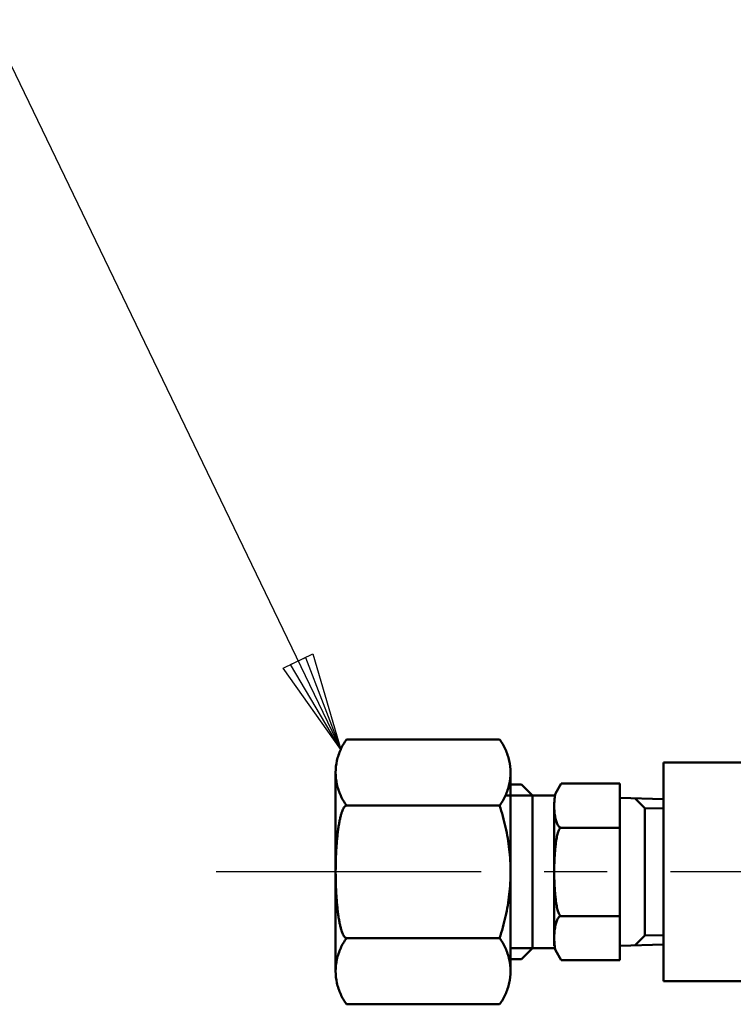
# Model space of a CAD drawing. Units: millimetres. Extents: x 0 to 2100, y -2 to 1485.
# Drawn here: x 668 to 733, y 989 to 1079 of the extents above; entities that cross this region are included whole.
import ezdxf

# ---------------------------------------------------------------- set-up
doc = ezdxf.new("R2010")
doc.units = ezdxf.units.MM
doc.header["$LTSCALE"] = 0.909449
doc.linetypes.add('CENTER', pattern=[50.8, 31.75, -6.35, 6.35, -6.35])
for name, color, linetype in [('NoLayerName_002', 7, 'Continuous'), ('NoLayerName_004', 7, 'Continuous'), ('NoLayerName_014', 7, 'Continuous'), ('NoLayerName_026', 7, 'Continuous')]:
    doc.layers.add(name, color=color, linetype=linetype)

msp = doc.modelspace()

# ---------------------------------------------------------------- linework, layer by layer
at = {"layer": 'NoLayerName_002', "color": 2, "linetype": 'Continuous', "lineweight": 50}
for p, q in [((711.9101, 1013.1492), (697.9101, 1013.1492)), ((711.9101, 1013.1492), (697.9101, 1013.1492)), ((726.9101, 991.0249), (726.9101, 1011.0249)), ((726.9101, 1011.0249), (726.9101, 991.0249)), ((726.9101, 1011.0249), (726.9101, 991.0249)), ((726.9101, 1011.0249), (726.9101, 991.0249)), ((726.9101, 1011.0249), (726.9101, 991.0249)), ((726.9101, 991.0249), (726.9101, 1011.0249)), ((752.9101, 1011.0249), (726.9101, 1011.0249)), ((752.9101, 1011.0249), (726.9101, 1011.0249)), ((696.9101, 1010.1174), (696.9101, 991.9323)), ((696.9101, 1010.1174), (696.9101, 991.9323)), ((712.9101, 991.9316), (712.9101, 1010.1181)), ((712.9101, 991.9316), (712.9101, 1010.1181)), ((713.9101, 1009.0249), (712.7884, 1009.0249)), ((713.9101, 1009.0249), (712.7884, 1009.0249)), ((714.9101, 1008.0249), (713.9101, 1009.0249)), ((714.9101, 1008.0249), (713.9101, 1009.0249)), ((714.9101, 1008.0249), (713.9101, 1009.0249)), ((714.9101, 1008.0249), (713.9101, 1009.0249)), ((717.0147, 1008.2061), (717.5353, 1009.1078)), ((717.0147, 1008.2061), (717.5353, 1009.1078)), ((722.9101, 1009.1078), (717.5353, 1009.1078)), ((722.9101, 1009.1078), (717.5353, 1009.1078)), ((722.9101, 992.942), (722.9101, 1009.1078)), ((722.9101, 992.942), (722.9101, 1009.1078)), ((716.9101, 1008.0249), (714.9101, 1008.0249)), ((716.9101, 1008.0249), (714.9101, 1008.0249)), ((726.9101, 1007.6659), (722.9101, 1007.7909)), ((726.9101, 1007.6659), (722.9101, 1007.7909)), ((711.9101, 1007.087), (697.91, 1007.087)), ((711.9101, 1007.087), (697.91, 1007.087)), ((716.9101, 994.2589), (716.9101, 1007.08)), ((716.9101, 994.2589), (716.9101, 1007.08)), ((716.9101, 1006.0249), (716.9101, 996.0249)), ((716.9101, 1006.0249), (716.9101, 996.0249)), ((722.9101, 1005.0663), (717.5352, 1005.0663)), ((722.9101, 1005.0663), (717.5352, 1005.0663)), ((722.9101, 996.9834), (717.5352, 996.9834)), ((722.9101, 996.9834), (717.5352, 996.9834)), ((711.9101, 994.9627), (697.91, 994.9627)), ((711.9101, 994.9627), (697.91, 994.9627)), ((726.9101, 994.3839), (722.9101, 994.2589)), ((726.9101, 994.3839), (722.9101, 994.2589)), ((714.9101, 994.0249), (713.9101, 993.0249)), ((714.9101, 994.0249), (713.9101, 993.0249)), ((716.9815, 994.0249), (714.9101, 994.0249)), ((716.9815, 994.0249), (714.9101, 994.0249)), ((717.0147, 993.8437), (717.5353, 992.942)), ((717.0147, 993.8437), (717.5353, 992.942)), ((713.9101, 993.0249), (712.9101, 993.0249)), ((713.9101, 993.0249), (712.9101, 993.0249)), ((722.9101, 992.942), (717.5353, 992.942)), ((722.9101, 992.942), (717.5353, 992.942)), ((726.9101, 991.0249), (764.3722, 991.025)), ((726.9101, 991.0249), (764.3722, 991.025)), ((711.9101, 988.9005), (697.9101, 988.9005)), ((711.9101, 988.9005), (697.9101, 988.9005))]:
    msp.add_line(p, q, dxfattribs=at)
for centre, radius, start, end in [((701.963, 1010.1579), 5.0373, 143.56978, 155.770405), ((701.963, 1010.1579), 5.0373, 143.56978, 155.770405), ((707.8572, 1010.1579), 5.0373, 24.229595, 36.43022), ((707.8572, 1010.1579), 5.0373, 24.229595, 36.43022), ((702.1359, 1010.0741), 5.2294, 155.711056, 167.594513), ((702.1359, 1010.0741), 5.2294, 155.711056, 167.594513), ((707.6843, 1010.0741), 5.2294, 12.405487, 24.288944), ((707.6843, 1010.0741), 5.2294, 12.405487, 24.288944), ((701.9457, 1010.1112), 5.0357, 167.541631, 179.920828), ((701.9457, 1010.1112), 5.0357, 167.541631, 179.920828), ((707.8744, 1010.1112), 5.0357, 0.079172, 12.458369), ((707.8744, 1010.1112), 5.0357, 0.079172, 12.458369), ((701.9457, 1010.1251), 5.0357, 180.079172, 192.458369), ((701.9457, 1010.1251), 5.0357, 180.079172, 192.458369), ((707.8744, 1010.1251), 5.0357, 347.541631, 359.920828), ((707.8744, 1010.1251), 5.0357, 347.541631, 359.920828), ((702.1359, 1010.1622), 5.2294, 192.405487, 204.288944), ((702.1359, 1010.1622), 5.2294, 192.405487, 204.288944), ((707.6843, 1010.1622), 5.2294, 335.711056, 347.594513), ((707.6843, 1010.1622), 5.2294, 335.711056, 347.594513), ((701.963, 1010.0784), 5.0373, 204.229595, 216.43022), ((701.963, 1010.0784), 5.0373, 204.229595, 216.43022), ((707.8572, 1010.0784), 5.0373, 323.56978, 335.770405), ((707.8572, 1010.0784), 5.0373, 323.56978, 335.770405), ((722.9018, 1007.1141), 5.991, 174.221759, 176.753187), ((722.9018, 1007.1141), 5.991, 174.221759, 176.753187), ((722.2329, 1007.1828), 5.3185, 171.491389, 174.232044), ((722.2329, 1007.1828), 5.3185, 171.491389, 174.232044), ((721.3929, 1007.3095), 4.469, 168.427446, 171.505414), ((721.3929, 1007.3095), 4.469, 168.427446, 171.505414), ((699.2697, 1005.9438), 1.871, 151.867958, 158.63032), ((699.2697, 1005.9438), 1.871, 151.867958, 158.63032), ((698.4177, 1006.4042), 0.9025, 141.130974, 152.135531), ((698.4177, 1006.4042), 0.9025, 141.130974, 152.135531), ((698.0199, 1006.7292), 0.3889, 122.299948, 141.626288), ((698.0199, 1006.7292), 0.3889, 122.299948, 141.626288), ((697.9133, 1006.8973), 0.1898, 90.955976, 122.21274), ((697.9133, 1006.8973), 0.1898, 90.955976, 122.21274), ((694.0819, 1001.0445), 18.8244, 12.476936, 18.723209), ((694.0819, 1001.0445), 18.8244, 12.476936, 18.723209), ((723.4309, 1007.0871), 6.5209, 179.157686, 181.550002), ((723.4309, 1007.0871), 6.5209, 179.157686, 181.550002), ((723.3185, 1007.0896), 6.4083, 176.744902, 179.165148), ((723.3185, 1007.0896), 6.4083, 176.744902, 179.165148), ((723.2252, 1007.0807), 6.315, 181.542401, 183.986452), ((723.2252, 1007.0807), 6.315, 181.542401, 183.986452), ((705.4544, 1004.0779), 8.3402, 166.213296, 168.707595), ((705.4544, 1004.0779), 8.3402, 166.213296, 168.707595), ((702.7567, 1004.7431), 5.5616, 162.978108, 166.246539), ((702.7567, 1004.7431), 5.5616, 162.978108, 166.246539), ((700.695, 1005.3781), 3.4044, 158.505178, 163.040064), ((700.695, 1005.3781), 3.4044, 158.505178, 163.040064), ((722.7269, 1007.0451), 5.8155, 183.977715, 186.559851), ((722.7269, 1007.0451), 5.8155, 183.977715, 186.559851), ((721.9978, 1006.9602), 5.0814, 186.548678, 189.373963), ((721.9978, 1006.9602), 5.0814, 186.548678, 189.373963), ((721.1257, 1006.8151), 4.1974, 189.358351, 192.567814), ((721.1257, 1006.8151), 4.1974, 189.358351, 192.567814), ((720.2111, 1006.6098), 3.26, 192.544347, 196.343186), ((720.2111, 1006.6098), 3.26, 192.544347, 196.343186), ((712.4368, 1002.8086), 15.4381, 170.669677, 172.323878), ((712.4368, 1002.8086), 15.4381, 170.669677, 172.323878), ((708.7231, 1003.4212), 11.6742, 168.68839, 170.681501), ((708.7231, 1003.4212), 11.6742, 168.68839, 170.681501), ((693.9132, 1001.0047), 18.9976, 6.276583, 12.484189), ((693.9132, 1001.0047), 18.9976, 6.276583, 12.484189), ((719.3515, 1006.3561), 2.3638, 196.305661, 201.013211), ((719.3515, 1006.3561), 2.3638, 196.305661, 201.013211), ((718.6268, 1006.0759), 1.5868, 200.950139, 207.091932), ((718.6268, 1006.0759), 1.5868, 200.950139, 207.091932), ((718.0873, 1005.7978), 0.9798, 206.983531, 215.456702), ((718.0873, 1005.7978), 0.9798, 206.983531, 215.456702), ((717.7468, 1005.5533), 0.5606, 215.283348, 227.585659), ((717.7468, 1005.5533), 0.5606, 215.283348, 227.585659), ((718.5047, 1004.3152), 1.2875, 153.368705, 159.850436), ((718.5047, 1004.3152), 1.2875, 153.368705, 159.850436), ((717.8972, 1004.6231), 0.6065, 142.931258, 153.648376), ((717.8972, 1004.6231), 0.6065, 142.931258, 153.648376), ((717.5818, 1005.3713), 0.315, 227.418422, 245.504318), ((717.5818, 1005.3713), 0.315, 227.418422, 245.504318), ((717.6136, 1004.8405), 0.2492, 124.068334, 143.501302), ((717.6136, 1004.8405), 0.2492, 124.068334, 143.501302), ((717.5367, 1005.2743), 0.2079, 245.748478, 269.62685), ((717.5367, 1005.2743), 0.2079, 245.748478, 269.62685), ((717.5376, 1004.9529), 0.1134, 91.140511, 124.081264), ((717.5376, 1004.9529), 0.1134, 91.140511, 124.081264), ((720.4509, 1001.8243), 23.513, 173.728675, 174.978184), ((720.4509, 1001.8243), 23.513, 173.728675, 174.978184), ((716.4178, 1002.2694), 19.4555, 172.316184, 173.733936), ((716.4178, 1002.2694), 19.4555, 172.316184, 173.733936), ((725.2445, 1002.6277), 8.2475, 169.371189, 171.248387), ((725.2445, 1002.6277), 8.2475, 169.371189, 171.248387), ((722.914, 1003.067), 5.876, 167.036078, 169.389604), ((722.914, 1003.067), 5.876, 167.036078, 169.389604), ((720.9907, 1003.512), 3.9018, 163.97552, 167.068211), ((720.9907, 1003.512), 3.9018, 163.97552, 167.068211), ((719.5208, 1003.9368), 2.3719, 159.725149, 164.036179), ((719.5208, 1003.9368), 2.3719, 159.725149, 164.036179), ((727.7298, 1001.2492), 30.8149, 176.10051, 177.143831), ((727.7298, 1001.2492), 30.8149, 176.10051, 177.143831), ((724.3005, 1001.4843), 27.3776, 174.974411, 176.103349), ((724.3005, 1001.4843), 27.3776, 174.974411, 176.103349), ((733.6058, 1001.5596), 16.6785, 174.113412, 175.287085), ((733.6058, 1001.5596), 16.6785, 174.113412, 175.287085), ((730.7304, 1001.8573), 13.7877, 172.785882, 174.118398), ((730.7304, 1001.8573), 13.7877, 172.785882, 174.118398), ((727.8921, 1002.218), 10.9266, 171.23711, 172.793192), ((727.8921, 1002.218), 10.9266, 171.23711, 172.793192), ((732.4905, 1001.043), 35.5803, 178.124339, 179.072269), ((732.4905, 1001.043), 35.5803, 178.124339, 179.072269), ((730.5204, 1001.1086), 33.6091, 177.141581, 178.12623), ((730.5204, 1001.1086), 33.6091, 177.141581, 178.12623), ((694.0862, 1001.0214), 18.8239, 0.010492, 6.283576), ((694.0862, 1001.0214), 18.8239, 0.010492, 6.283576), ((740.7848, 1001.0809), 23.8742, 177.317941, 178.241944), ((740.7848, 1001.0809), 23.8742, 177.317941, 178.241944), ((738.7952, 1001.1749), 21.8824, 176.340795, 177.320063), ((738.7952, 1001.1749), 21.8824, 176.340795, 177.320063), ((736.3503, 1001.3322), 19.4324, 175.283518, 176.343475), ((736.3503, 1001.3322), 19.4324, 175.283518, 176.343475), ((733.5095, 1001.0254), 36.5995, 179.070572, 180.000818), ((733.5095, 1001.0254), 36.5995, 179.070572, 180.000818), ((742.9159, 1001.0252), 26.0061, 179.127992, 180.00077), ((742.9159, 1001.0252), 26.0061, 179.127992, 180.00077), ((742.1894, 1001.037), 25.2794, 178.240162, 179.12959), ((742.1894, 1001.037), 25.2794, 178.240162, 179.12959), ((733.5095, 1001.0243), 36.5995, 179.999182, 180.929428), ((733.5095, 1001.0243), 36.5995, 179.999182, 180.929428), ((732.4905, 1001.0068), 35.5803, 180.927731, 181.875661), ((732.4905, 1001.0068), 35.5803, 180.927731, 181.875661), ((694.0862, 1001.0283), 18.8239, 353.716424, 359.989508), ((694.0862, 1001.0283), 18.8239, 353.716424, 359.989508), ((742.9159, 1001.0245), 26.0061, 179.99923, 180.872008), ((742.9159, 1001.0245), 26.0061, 179.99923, 180.872008), ((742.1894, 1001.0128), 25.2794, 180.87041, 181.759838), ((742.1894, 1001.0128), 25.2794, 180.87041, 181.759838), ((730.5204, 1000.9411), 33.6091, 181.87377, 182.858419), ((730.5204, 1000.9411), 33.6091, 181.87377, 182.858419), ((740.7848, 1000.9689), 23.8742, 181.758056, 182.682059), ((740.7848, 1000.9689), 23.8742, 181.758056, 182.682059), ((738.7952, 1000.8748), 21.8824, 182.679937, 183.659205), ((738.7952, 1000.8748), 21.8824, 182.679937, 183.659205), ((727.7298, 1000.8006), 30.8149, 182.856169, 183.89949), ((727.7298, 1000.8006), 30.8149, 182.856169, 183.89949), ((724.3005, 1000.5655), 27.3776, 183.896651, 185.025589), ((724.3005, 1000.5655), 27.3776, 183.896651, 185.025589), ((693.9132, 1001.045), 18.9976, 347.515811, 353.723417), ((693.9132, 1001.045), 18.9976, 347.515811, 353.723417), ((736.3503, 1000.7176), 19.4324, 183.656525, 184.716482), ((736.3503, 1000.7176), 19.4324, 183.656525, 184.716482), ((733.6058, 1000.4901), 16.6785, 184.712915, 185.886588), ((733.6058, 1000.4901), 16.6785, 184.712915, 185.886588), ((730.7304, 1000.1924), 13.7877, 185.881602, 187.214118), ((730.7304, 1000.1924), 13.7877, 185.881602, 187.214118), ((720.4509, 1000.2254), 23.513, 185.021816, 186.271325), ((720.4509, 1000.2254), 23.513, 185.021816, 186.271325), ((727.8921, 999.8318), 10.9266, 187.206808, 188.76289), ((727.8921, 999.8318), 10.9266, 187.206808, 188.76289), ((725.2445, 999.422), 8.2475, 188.751613, 190.628811), ((725.2445, 999.422), 8.2475, 188.751613, 190.628811), ((722.914, 998.9827), 5.876, 190.610396, 192.963922), ((722.914, 998.9827), 5.876, 190.610396, 192.963922), ((716.4178, 999.7804), 19.4555, 186.266064, 187.683816), ((716.4178, 999.7804), 19.4555, 186.266064, 187.683816), ((712.4368, 999.2412), 15.4381, 187.676122, 189.330323), ((712.4368, 999.2412), 15.4381, 187.676122, 189.330323), ((694.0819, 1001.0052), 18.8244, 341.276791, 347.523064), ((694.0819, 1001.0052), 18.8244, 341.276791, 347.523064), ((720.9907, 998.5377), 3.9018, 192.931789, 196.02448), ((720.9907, 998.5377), 3.9018, 192.931789, 196.02448), ((718.0873, 996.2519), 0.9798, 144.543298, 153.016469), ((718.0873, 996.2519), 0.9798, 144.543298, 153.016469), ((719.5208, 998.113), 2.3719, 195.963821, 200.274851), ((719.5208, 998.113), 2.3719, 195.963821, 200.274851), ((717.7468, 996.4965), 0.5606, 132.414341, 144.716652), ((717.7468, 996.4965), 0.5606, 132.414341, 144.716652), ((718.5047, 997.7346), 1.2875, 200.149564, 206.631295), ((718.5047, 997.7346), 1.2875, 200.149564, 206.631295), ((717.8972, 997.4266), 0.6065, 206.351624, 217.068742), ((717.8972, 997.4266), 0.6065, 206.351624, 217.068742), ((717.5818, 996.6784), 0.315, 114.495682, 132.581578), ((717.5818, 996.6784), 0.315, 114.495682, 132.581578), ((717.6136, 997.2093), 0.2492, 216.498698, 235.931665), ((717.6136, 997.2093), 0.2492, 216.498698, 235.931665), ((717.5367, 996.7755), 0.2079, 90.37315, 114.251522), ((717.5367, 996.7755), 0.2079, 90.37315, 114.251522), ((717.5376, 997.0968), 0.1134, 235.918736, 268.859489), ((717.5376, 997.0968), 0.1134, 235.918736, 268.859489), ((708.7231, 998.6286), 11.6742, 189.318499, 191.31161), ((708.7231, 998.6286), 11.6742, 189.318499, 191.31161), ((705.4544, 997.9719), 8.3402, 191.292405, 193.786704), ((705.4544, 997.9719), 8.3402, 191.292405, 193.786704), ((702.7567, 997.3066), 5.5616, 193.753461, 197.021892), ((702.7567, 997.3066), 5.5616, 193.753461, 197.021892), ((721.9978, 995.0895), 5.0814, 170.626037, 173.451322), ((721.9978, 995.0895), 5.0814, 170.626037, 173.451322), ((721.1257, 995.2346), 4.1974, 167.432186, 170.641649), ((721.1257, 995.2346), 4.1974, 167.432186, 170.641649), ((720.2111, 995.4399), 3.26, 163.656814, 167.455653), ((720.2111, 995.4399), 3.26, 163.656814, 167.455653), ((719.3515, 995.6936), 2.3638, 158.986789, 163.694339), ((719.3515, 995.6936), 2.3638, 158.986789, 163.694339), ((718.6268, 995.9738), 1.5868, 152.908068, 159.049861), ((718.6268, 995.9738), 1.5868, 152.908068, 159.049861), ((700.695, 996.6716), 3.4044, 196.959936, 201.494822), ((700.695, 996.6716), 3.4044, 196.959936, 201.494822), ((699.2697, 996.1059), 1.871, 201.36968, 208.132042), ((699.2697, 996.1059), 1.871, 201.36968, 208.132042), ((698.4177, 995.6456), 0.9025, 207.864469, 218.869026), ((698.4177, 995.6456), 0.9025, 207.864469, 218.869026), ((698.0199, 995.3206), 0.3889, 218.373712, 237.700052), ((698.0199, 995.3206), 0.3889, 218.373712, 237.700052), ((697.9133, 995.1525), 0.1898, 237.78726, 269.044024), ((697.9133, 995.1525), 0.1898, 237.78726, 269.044024), ((723.4309, 994.9627), 6.5209, 178.449998, 180.842314), ((723.4309, 994.9627), 6.5209, 178.449998, 180.842314), ((723.2252, 994.9691), 6.315, 176.013548, 178.457599), ((723.2252, 994.9691), 6.315, 176.013548, 178.457599), ((722.7269, 995.0047), 5.8155, 173.440149, 176.022285), ((722.7269, 995.0047), 5.8155, 173.440149, 176.022285), ((701.963, 991.9713), 5.0373, 143.56978, 155.770405), ((701.963, 991.9713), 5.0373, 143.56978, 155.770405), ((707.8572, 991.9713), 5.0373, 24.229595, 36.43022), ((707.8572, 991.9713), 5.0373, 24.229595, 36.43022), ((723.3185, 994.9602), 6.4083, 180.834852, 183.255098), ((723.3185, 994.9602), 6.4083, 180.834852, 183.255098), ((722.9018, 994.9356), 5.991, 183.246813, 185.778241), ((722.9018, 994.9356), 5.991, 183.246813, 185.778241), ((722.2329, 994.867), 5.3185, 185.767956, 188.508611), ((722.2329, 994.867), 5.3185, 185.767956, 188.508611), ((721.3929, 994.7402), 4.469, 188.494586, 191.572554), ((721.3929, 994.7402), 4.469, 188.494586, 191.572554), ((702.1359, 991.8876), 5.2294, 155.711056, 167.594513), ((702.1359, 991.8876), 5.2294, 155.711056, 167.594513), ((707.6843, 991.8876), 5.2294, 12.405487, 24.288944), ((707.6843, 991.8876), 5.2294, 12.405487, 24.288944), ((701.9457, 991.9246), 5.0357, 167.541631, 179.920828), ((701.9457, 991.9246), 5.0357, 167.541631, 179.920828), ((707.8744, 991.9246), 5.0357, 0.079172, 12.458369), ((707.8744, 991.9246), 5.0357, 0.079172, 12.458369), ((701.9457, 991.9386), 5.0357, 180.079172, 192.458369), ((701.9457, 991.9386), 5.0357, 180.079172, 192.458369), ((707.8744, 991.9386), 5.0357, 347.541631, 359.920828), ((707.8744, 991.9386), 5.0357, 347.541631, 359.920828), ((702.1359, 991.9756), 5.2294, 192.405487, 204.288944), ((702.1359, 991.9756), 5.2294, 192.405487, 204.288944), ((707.6843, 991.9756), 5.2294, 335.711056, 347.594513), ((707.6843, 991.9756), 5.2294, 335.711056, 347.594513), ((701.963, 991.8919), 5.0373, 204.229595, 216.43022), ((701.963, 991.8919), 5.0373, 204.229595, 216.43022), ((707.8572, 991.8919), 5.0373, 323.56978, 335.770405), ((707.8572, 991.8919), 5.0373, 323.56978, 335.770405)]:
    msp.add_arc(centre, radius, start, end, dxfattribs=at)
at = {"layer": 'NoLayerName_004', "color": 2, "linetype": 'Continuous', "lineweight": 25}
for p, q in [((652.1257, 1106.1109), (697.3694, 1012.2251)), ((692.1111, 1019.6816), (694.8136, 1020.984)), ((692.7867, 1020.0072), (694.138, 1020.6584)), ((694.138, 1020.6584), (697.3694, 1012.2251)), ((694.8136, 1020.984), (697.3694, 1012.2251)), ((697.3694, 1012.2251), (692.1111, 1019.6816)), ((697.3694, 1012.2251), (692.7867, 1020.0072))]:
    msp.add_line(p, q, dxfattribs=at)
at = {"layer": 'NoLayerName_014', "color": 4, "linetype": 'CENTER', "lineweight": 25}
msp.add_line((802.6182, 1001.0249), (685.9665, 1001.0249), dxfattribs=at)
at = {"layer": 'NoLayerName_026', "color": 2, "linetype": 'Continuous', "lineweight": 50}
for p, q in [((714.9101, 1008.0249), (712.4569, 1008.0249)), ((714.9101, 1008.0249), (712.4569, 1008.0249)), ((714.9101, 1008.0249), (714.9101, 994.0249)), ((714.9101, 1008.0249), (714.9101, 994.0249)), ((725.2101, 1006.863), (724.3265, 1007.7466)), ((725.2101, 1006.863), (724.3265, 1007.7466)), ((725.2101, 995.1867), (725.2101, 1006.863)), ((725.2101, 1006.863), (726.9101, 1006.8099)), ((725.2101, 1006.863), (726.9101, 1006.8099)), ((725.2101, 995.1867), (725.2101, 1006.863)), ((725.2101, 995.1867), (724.3265, 994.3031)), ((725.2101, 995.1867), (724.3265, 994.3031)), ((725.2101, 995.1867), (726.9101, 995.2399)), ((725.2101, 995.1867), (726.9101, 995.2399)), ((714.9101, 994.0249), (712.9101, 994.0249)), ((714.9101, 994.0249), (712.9101, 994.0249))]:
    msp.add_line(p, q, dxfattribs=at)

doc.saveas('drawing.dxf')
